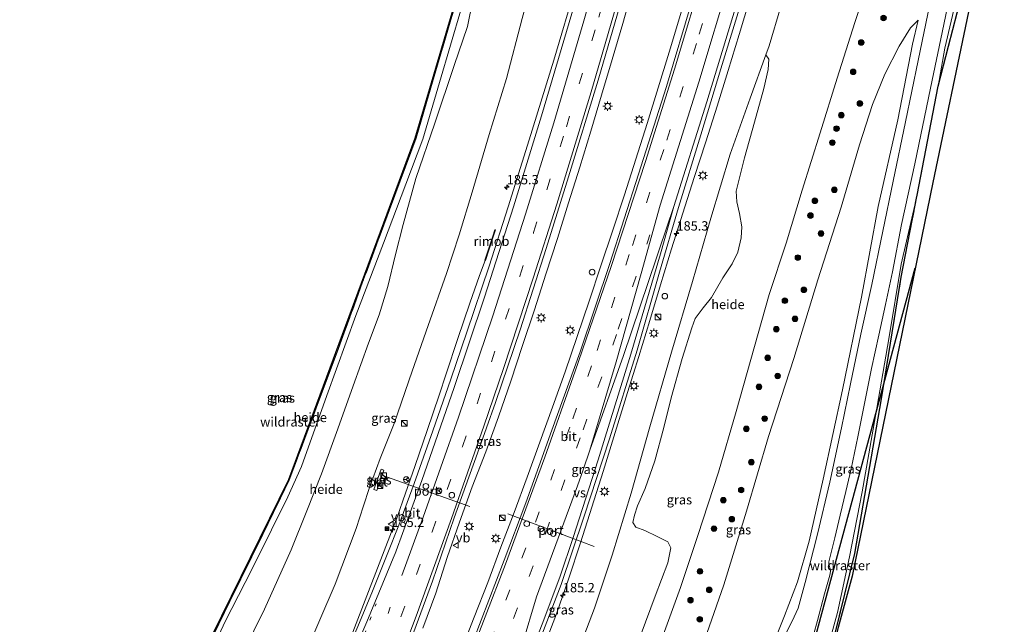
# Model space of a CAD drawing. Units: metres. Extents: x 192051 to 193634, y 449999 to 456250.
# Drawn here: x 192276 to 192539, y 450310 to 450471 of the extents above; entities that cross this region are included whole.
import ezdxf
from ezdxf.enums import TextEntityAlignment as Align

# ---------------------------------------------------------------- set-up
doc = ezdxf.new("R2010")
doc.units = ezdxf.units.M
for name, pattern in [('IE-TERREINAFSCHEIDING', [10, 8, -2]), ('VW-1-3_STREEP', [4, 1, -3]), ('VW-3-9_STREEP', [12, 3, -9])]:
    doc.linetypes.add(name, pattern=pattern)
doc.layers.get('0').update_dxf_attribs({"lineweight": 25})
for name, color, linetype, lineweight in [('B-ME-AL-OVERIG-GV-B6', 7, 'BV-GELEIDERAIL', 18), ('B-ME-AM-KILOMETR-S-B1', 7, 'Continuous', 18), ('B-ME-BV-GELEIDECONSTRUCTIE-GELEIDERAIL-L-B1', 213, 'BV-GELEIDERAIL', 18), ('B-ME-BV-GELEIDECONSTRUCTIE-RIMOB-GV-B6', 213, 'BV-A1', 18), ('B-ME-GR-BOMENSTRUIKEN-GV-B6', 93, 'Continuous', 18), ('B-ME-GR-BOOM-S-B1', 93, 'Continuous', 18), ('B-ME-GW-KRUINLIJN-L-B1', 93, 'Continuous', 18), ('B-ME-GW-TEENLIJN-L-B1', 93, 'Continuous', 18), ('B-ME-IE-GRASLAND-GV-B6', 93, 'Continuous', 18), ('B-ME-IE-INRICHTINGSELEMENT-S-B1', 253, 'Continuous', 18), ('B-ME-IE-MEUBILAIR_WEGMEUBILAIR-LICHTMAST-S-B1', 8, 'Continuous', 18), ('B-ME-IE-TERREINAFSCHEIDING-RASTERHEKWERK-L-B1', 8, 'IE-TERREINAFSCHEIDING', 18), ('B-ME-VH-VERH_SOORT-BETON-OVERIG-GV-B6', 8, 'IE-TERREINAFSCHEIDING-NATUURLIJK-HOUTWAL', 18), ('B-ME-VH-VERH_SOORT-BITUMEN-GV-B6', 8, 'IE-TERREINAFSCHEIDING-NATUURLIJK-HOUTWAL', 18), ('B-ME-VW-DRIP-S-B1', 8, 'Continuous', 18), ('B-ME-VW-MARKERING-13STREEP-045-L-B1', 255, 'VW-1-3_STREEP', 18), ('B-ME-VW-MARKERING-39STREEP-015-L-B1', 255, 'VW-3-9_STREEP', 18), ('B-ME-VW-MARKERING-STREEP-015-L-B1', 7, 'Continuous', 18), ('B-ME-VW-MARKERING-VERDRIJFSTRP-GV-B6', 7, 'Continuous', 18), ('B-ME-VW-MEUBILAIR_WEGMEUBILAIR-PORTAAL-L-B1', 8, 'Continuous', 18), ('B-ME-VW-MEUBILAIR_WEGMEUBILAIR-RONA-S-B1', 8, 'Continuous', 18), ('B-ME-VW-MEUBILAIR_WEGMEUBILAIR-VERKEERSBORD-S-B1', 8, 'Continuous', 18)]:
    doc.layers.add(name, color=color, linetype=linetype, lineweight=lineweight)
for name, color, linetype in [('B-ME-GR-BOS-GV-B6', 10, 'Continuous'), ('B-ME-KG-KADASTRAAL-OPNAMEDTMGRENS-L-B1', 10, 'Continuous'), ('B-ME-KL-ELEKTRICITEIT-HOOGSP-L-B1', 10, 'Continuous')]:
    doc.layers.add(name, color=color, linetype=linetype)
doc.styles.add('NLCS-ISO', font='NLCS-ISO.TTF')
doc.linetypes.add('BV-A1', pattern='A,0.5,[19,NLCS.SHX,S=1,R=0,X=0.5,Y=0],-1,[19,NLCS.SHX,S=1,R=0,X=0.5,Y=0],-1,0.5', length=3)
doc.linetypes.add('BV-GELEIDERAIL', pattern='A,10,-3,[108,NLCS.SHX,S=1,R=0,X=0,Y=0],-3', length=16)
doc.linetypes.add('IE-TERREINAFSCHEIDING-NATUURLIJK-HOUTWAL', pattern='A,7,-1.5,[67,NLCS.SHX,S=0.75,R=45,X=0,Y=0],-1.5,7,-1.5,[70,NLCS.SHX,S=0.75,R=0,X=0,Y=0],-1.5', length=20)

# ---------------------------------------------------------------- blocks, each defined once
blk = doc.blocks.new('hecto')
for p, q in [((0, 0.625), (-0.625, 0)), ((0, -0.625), (0, 0.625)), ((-0.625, 0), (0.625, 0)), ((0.625, 0), (0, -0.625))]:
    blk.add_line(p, q)
blk = doc.blocks.new('boom')
h = blk.add_hatch(color=256)
edge = h.paths.add_edge_path()
edge.add_arc((0, 0), 0.75, 0, 360)
blk.add_circle((0, 0), 0.75)
blk = doc.blocks.new('kast')
blk.add_line((-0.75, -0.75), (0.75, 0.75))
blk.add_lwpolyline([(-0.75, 0.75), (0.75, 0.75), (0.75, -0.75), (-0.75, -0.75)], close=True)
blk = doc.blocks.new('lantaarnpaal')
for p, q in [((-0.75, 0), (-1.25, 0)), ((-0.88, 0.88), (-0.53, 0.53)), ((0, 0.75), (0, 1.25)), ((0.53, 0.53), (0.88, 0.88)), ((0.75, 0), (1.25, 0)), ((-0.53, -0.53), (-0.88, -0.88)), ((0, -0.75), (0, -1.25)), ((0.53, -0.53), (0.88, -0.88))]:
    blk.add_line(p, q)
blk.add_circle((0, 0), 0.75)
blk = doc.blocks.new('camera')
h = blk.add_hatch(color=256)
h.paths.add_polyline_path([(0.5, 0.5), (-0.5, 0.5), (0, 0)])
h.paths.add_polyline_path([(0, 0), (-0.5, -0.5), (0.5, -0.5)])
for p, q in [((-0.5, 0.5), (0.5, -0.5)), ((0.5, 0.5), (-0.5, -0.5))]:
    blk.add_line(p, q)
blk.add_lwpolyline([(-0.5, 0.5), (0.5, 0.5), (0.5, -0.5), (-0.5, -0.5)], close=True)
blk = doc.blocks.new('dtb')
blk.add_circle((0, 0), 0.75)
blk = doc.blocks.new('verkeersbord')
for p, q in [((0, 0.75), (-0.75, -0.625)), ((0.75, -0.625), (0, 0.75)), ((-0.75, -0.625), (0.75, -0.625))]:
    blk.add_line(p, q)
blk = doc.blocks.new('wegwijzer')
for q in [(-0.53, -0.53), (0, 0.75), (0.53, -0.53)]:
    blk.add_line((0, 0), q)
blk.add_circle((0, 0), 0.75)

msp = doc.modelspace()

# ---------------------------------------------------------------- linework, layer by layer
at = {"layer": 'B-ME-AL-OVERIG-GV-B6'}
for points in [[(192538.18, 450519.101, 60.593), (192533.845, 450502.083, 60.479), (192527.431, 450477.453, 59.956), (192523.941, 450463.966, 59.706), (192521.147, 450453.338, 59.67), (192522.936, 450463.447, 59.711), (192527.346, 450482.135, 59.77), (192532.562, 450503.646, 59.938), (192535.617, 450515.487, 60.174), (192536.546, 450520.062, 60.197), (192538.18, 450519.101, 60.593)], [(192503.15, 450483.147, 60.229), (192498.934, 450470.352, 59.861), (192494.233, 450455.455, 59.565), (192489.64, 450440.868, 59.443), (192484.901, 450425.538, 59.333), (192480.551, 450411.335, 59.233), (192476.092, 450397.64, 59.093), (192472.151, 450383.771, 58.824), (192467.234, 450366.384, 58.524), (192462.476, 450350.119, 58.311), (192456.977, 450333.256, 58.129), (192452.36, 450319.327, 58.052), (192446.696, 450303.631, 57.983)], [(192396.91, 450476.42, 57.706), (192395.457, 450469.268, 57.611), (192391.927, 450458.872, 57.57), (192386.72, 450443.41, 57.588), (192381.658, 450428.592, 57.583), (192378.285, 450416.376, 57.452), (192376.277, 450408.313, 57.365), (192374.165, 450399.807, 57.365), (192371.924, 450392.236, 57.383), (192369.061, 450384.637, 57.415), (192364.962, 450373.264, 57.338), (192360.894, 450361.721, 57.265), (192356.502, 450349.722, 57.229), (192352.613, 450339.806, 57.22), (192348.363, 450329.444, 57.133), (192341.267, 450313.519, 57.011), (192332.661, 450296.009, 56.933)], [(192332.661, 450296.009, 56.933), (192341.267, 450313.519, 57.011), (192348.363, 450329.444, 57.133), (192352.613, 450339.806, 57.22), (192356.502, 450349.722, 57.229), (192360.894, 450361.721, 57.265), (192364.962, 450373.264, 57.338), (192369.061, 450384.637, 57.415), (192371.924, 450392.236, 57.383), (192374.165, 450399.807, 57.365), (192376.277, 450408.313, 57.365), (192378.285, 450416.376, 57.452), (192381.658, 450428.592, 57.583), (192386.72, 450443.41, 57.588), (192391.927, 450458.872, 57.57), (192395.457, 450469.268, 57.611), (192396.91, 450476.42, 57.706)], [(192323.946, 450295.509, 56.865), (192330.786, 450310.222, 56.861), (192337.929, 450324.145, 56.924), (192343.168, 450334.746, 57.038), (192347.523, 450343.539, 57.133), (192351.148, 450351.697, 57.238), (192357.894, 450370.678, 57.274), (192365.669, 450391.99, 57.42), (192373.091, 450411.328, 57.511), (192379.013, 450427.15, 57.538), (192383.54, 450439.158, 57.565), (192388.018, 450454.278, 57.588), (192393.916, 450474.269, 57.652)], [(192441.871, 450306.981, 56.979), (192445.616, 450317.004, 57.061), (192448.989, 450325.9, 57.206), (192449.787, 450329.977, 57.206), (192448.951, 450331.542, 56.943), (192446.1, 450333.003, 56.479), (192442.812, 450334.571, 55.815), (192440.398, 450335.489, 55.279), (192439.662, 450336.694, 55.183), (192440.124, 450338.661, 55.097), (192440.912, 450341.169, 55.129), (192442.916, 450345.779, 55.288), (192445.499, 450353.226, 55.347), (192447.933, 450362.089, 55.442), (192449.848, 450370.041, 55.629), (192452.782, 450380.511, 55.783), (192455.434, 450388.698, 55.942), (192456.277, 450391.185, 55.983), (192458.411, 450394.058, 56.174), (192460.677, 450396.824, 56.429), (192463.674, 450402.056, 56.783), (192466.2, 450405.824, 57.038), (192467.641, 450408.969, 57.202), (192468.53, 450412.742, 57.279), (192468.758, 450415.701, 57.238), (192468.121, 450419.315, 57.043), (192467.428, 450422.355, 56.861), (192467.258, 450425.219, 56.583), (192469.432, 450434.127, 56.643), (192472.105, 450443.726, 56.67), (192474.63, 450452.653, 56.724), (192475.766, 450457.774, 56.711), (192475.946, 450460.506, 56.611), (192475.156, 450461.705, 56.506), (192476.024, 450464.12, 56.533), (192479.188, 450474.586, 56.606)], [(192410.093, 450471.402, 55.756), (192405.925, 450455.391, 55.483), (192401.268, 450440.401, 55.379), (192396.726, 450425.019, 55.265), (192393.236, 450413.625, 55.115), (192389.907, 450403.206, 54.892), (192384.953, 450389.335, 54.656), (192380.705, 450377.187, 54.438), (192375.893, 450363.162, 54.283), (192372.182, 450353.791, 54.252), (192369.201, 450345.753, 54.211), (192367.698, 450341.175, 53.924), (192365.786, 450335.065, 53.742), (192360.173, 450320.218, 53.42), (192352.251, 450301.763, 53.074)], [(192489.709, 450295.86, 58.229), (192494.288, 450312.695, 58.361), (192497.479, 450327.532, 58.606), (192500.911, 450344.895, 58.674), (192504.473, 450365.197, 58.788), (192508.042, 450385.802, 58.929), (192511.331, 450405.706, 59.193), (192515.549, 450424.178, 59.506)], [(192515.549, 450424.178, 59.506), (192515.396, 450423.381, 59.502), (192511.306, 450402.303, 59.22), (192506.024, 450369.761, 58.911), (192498.919, 450328.438, 58.579), (192492.135, 450300.918, 58.493)]]:
    msp.add_polyline3d(points, dxfattribs=at)
at = {"layer": 'B-ME-BV-GELEIDECONSTRUCTIE-GELEIDERAIL-L-B1'}
for points in [[(192439.598, 450479.708, 57.464), (192436.947, 450470.065, 57.334), (192434.115, 450460.475, 57.219), (192431.252, 450450.892, 57.135), (192428.403, 450441.247, 57.004), (192425.494, 450431.68, 56.868), (192422.497, 450422.14, 56.778), (192419.497, 450412.599, 56.639), (192416.418, 450403.027, 56.531), (192413.345, 450393.511, 56.417), (192410.212, 450383.979, 56.25), (192407.052, 450374.491, 56.111), (192403.792, 450364.983, 55.893), (192400.363, 450355.588, 55.671), (192396.706, 450346.235, 55.577), (192393.315, 450336.827, 55.436), (192390.028, 450327.382, 55.252), (192386.982, 450317.827, 55.072), (192383.548, 450308.435, 54.914)], [(192393.652, 450302.091, 54.782), (192397.301, 450311.402, 54.899), (192400.89, 450320.713, 55.095), (192404.401, 450330.077, 55.268), (192407.911, 450339.406, 55.424), (192411.384, 450348.784, 55.567), (192414.787, 450358.147, 55.693), (192418.21, 450367.543, 55.856), (192421.532, 450376.975, 55.994), (192424.789, 450386.379, 56.146), (192427.969, 450395.86, 56.301), (192431.126, 450405.298, 56.409), (192434.282, 450414.787, 56.554), (192437.372, 450424.297, 56.702), (192440.446, 450433.768, 56.8), (192443.471, 450443.3, 56.923), (192446.442, 450452.848, 57.041), (192449.359, 450462.353, 57.179), (192450.792, 450467.143, 57.256), (192453.648, 450476.726, 57.376)], [(192470.906, 450476.681, 57.689), (192468.04, 450467.072, 57.569), (192465.139, 450457.502, 57.479), (192462.166, 450447.936, 57.39), (192459.124, 450438.409, 57.284), (192456.038, 450428.886, 57.15), (192452.955, 450419.372, 57.038), (192449.99, 450409.807, 56.908), (192447.064, 450400.245, 56.771), (192444.156, 450390.648, 56.645), (192441.214, 450381.087, 56.542), (192438.254, 450371.485, 56.393), (192435.29, 450361.927, 56.3), (192431.689, 450350.364, 56.107), (192428.727, 450340.824, 55.976), (192425.657, 450331.298, 55.823), (192422.535, 450321.797, 55.686), (192419.215, 450312.339, 55.485), (192415.649, 450302.996, 55.337)], [(192312.129, 450179.3414, 52.1111), (192320.2329, 450199.6805, 52.3429), (192336.576, 450240.9406, 53.0637), (192341.6243, 450252.935, 53.3186), (192359.2526, 450293.8087, 54.2123), (192364.8387, 450307.4085, 54.4648), (192376.1127, 450336.5379, 54.9112), (192376.5816, 450337.8894, 54.9337), (192378.221, 450342.482, 55.038), (192381.466, 450351.943, 55.17), (192384.739, 450361.29, 55.384), (192387.909, 450370.775, 55.5), (192389.758, 450376.393, 55.597), (192392.896, 450385.888, 55.728), (192396.1497, 450395.3112, 55.8803), (192398.6892, 450402.672, 56.0071), (192400.1912, 450406.7663, 56.1252)]]:
    msp.add_polyline3d(points, dxfattribs=at)
at = {"layer": 'B-ME-BV-GELEIDECONSTRUCTIE-RIMOB-GV-B6'}
msp.add_polyline3d([(192400.28, 450406.7355, 56.1268), (192400.1912, 450406.7663, 56.1252), (192400.1152, 450406.7927, 56.1239), (192402.2206, 450413.2127, 55.8333), (192402.7877, 450414.919, 56.1421), (192402.8115, 450414.9486, 56.1358), (192402.8703, 450414.9535, 56.1332), (192402.9009, 450414.9418, 56.1364), (192402.9273, 450414.9067, 56.1416), (192402.9316, 450414.8843, 56.1468), (192402.2409, 450412.7398, 55.8685), (192400.28, 450406.7355, 56.1268)], dxfattribs=at)
at = {"layer": 'B-ME-GR-BOMENSTRUIKEN-GV-B6'}
for points in [[(192457.429, 450301.43, 58.17), (192463.945, 450320.046, 58.111), (192469.96, 450339.754, 58.179), (192475.85, 450359.714, 58.67), (192482.631, 450380.518, 58.633), (192489.015, 450401.571, 58.788), (192495.27, 450420.955, 59.02), (192500.132, 450437.635, 59.338), (192503.604, 450448.378, 59.452), (192506.908, 450456.499, 59.493), (192510.799, 450463.996, 59.556), (192513.801, 450468.924, 59.602), (192515.844, 450470.961, 59.738), (192514.342, 450464.565, 59.62)], [(192514.342, 450464.565, 59.62), (192510.388, 450444.331, 59.47), (192505.174, 450421.147, 59.324), (192500.747, 450396.951, 59.115), (192495.617, 450372.194, 58.924), (192490.496, 450348.304, 58.783), (192486.701, 450331.696, 58.62), (192483.591, 450320.827, 58.479), (192480.156, 450311.727, 58.456), (192476.947, 450303.716, 58.365)]]:
    msp.add_polyline3d(points, dxfattribs=at)
at = {"layer": 'B-ME-GR-BOS-GV-B6'}
for points in [[(192538.847, 450518.91, 60.638), (192519.76, 450427.602, 59.47), (192498.23, 450322.359, 58.461), (192494.435, 450308.63, 58.474)], [(192492.135, 450300.918, 58.493), (192498.919, 450328.438, 58.579), (192506.024, 450369.761, 58.911), (192511.306, 450402.303, 59.22), (192515.396, 450423.381, 59.502), (192515.549, 450424.178, 59.506), (192521.147, 450453.338, 59.67), (192523.941, 450463.966, 59.706), (192527.431, 450477.453, 59.956)]]:
    msp.add_polyline3d(points, dxfattribs=at)
at = {"layer": 'B-ME-GW-KRUINLIJN-L-B1'}
msp.add_polyline3d([(192396.91, 450476.42, 57.706), (192395.457, 450469.268, 57.611), (192391.927, 450458.872, 57.57), (192386.72, 450443.41, 57.588), (192381.658, 450428.592, 57.583), (192378.285, 450416.376, 57.452), (192376.277, 450408.313, 57.365), (192374.165, 450399.807, 57.365), (192371.924, 450392.236, 57.383), (192369.061, 450384.637, 57.415), (192364.962, 450373.264, 57.338), (192360.894, 450361.721, 57.265), (192356.502, 450349.722, 57.229), (192352.613, 450339.806, 57.22), (192348.363, 450329.444, 57.133), (192341.267, 450313.519, 57.011), (192332.661, 450296.009, 56.933), (192327.256, 450283.924, 56.929), (192321.412, 450271.606, 56.92), (192315.121, 450258.949, 56.87), (192309.441, 450246.294, 56.811), (192308.026, 450242.763, 56.763)], dxfattribs=at)
at = {"layer": 'B-ME-GW-TEENLIJN-L-B1'}
for points in [[(192334.394, 450260.702, 52.174), (192335.8, 450264.142, 52.361), (192339.577, 450272.994, 52.52), (192345.627, 450286.338, 52.733), (192352.251, 450301.763, 53.074), (192360.173, 450320.218, 53.42), (192365.786, 450335.065, 53.742), (192367.698, 450341.175, 53.924), (192369.201, 450345.753, 54.211), (192372.182, 450353.791, 54.252), (192375.893, 450363.162, 54.283), (192380.705, 450377.187, 54.438), (192384.953, 450389.335, 54.656), (192389.907, 450403.206, 54.892), (192393.236, 450413.625, 55.115), (192396.726, 450425.019, 55.265), (192401.268, 450440.401, 55.379), (192405.925, 450455.391, 55.483), (192410.093, 450471.402, 55.756), (192414.483, 450487.426, 55.933), (192419.3, 450503.07, 56.024), (192423.846, 450518.625, 56.138), (192428.618, 450535.514, 56.288), (192432.502, 450549.933, 56.456)], [(192479.188, 450474.586, 56.606), (192476.024, 450464.12, 56.533), (192475.156, 450461.705, 56.506), (192470.976, 450450.077, 56.374), (192465.655, 450435.162, 56.092), (192460.493, 450417.991, 55.842), (192455.542, 450401.1, 55.729), (192450.009, 450382.225, 55.374), (192444.213, 450362.243, 55.174), (192439.152, 450344.548, 54.902), (192434.091, 450328.014, 54.711), (192429.414, 450313.828, 54.561), (192421.82, 450293.963, 54.247), (192414.079, 450275.292, 53.942), (192404.858, 450253.364, 53.461), (192396.205, 450230.959, 52.965), (192387.892, 450212.123, 52.638), (192379.129, 450193.472, 52.197), (192371.572, 450178.301, 52.083), (192366.91, 450170.46, 52.006), (192365.055, 450166.849, 51.828)]]:
    msp.add_polyline3d(points, dxfattribs=at)
at = {"layer": 'B-ME-IE-GRASLAND-GV-B6'}
for points in [[(192304.445, 450259.948, 56.87), (192347.786, 450348.227, 57.138), (192381.524, 450439.393, 57.688), (192409.108, 450533.025, 58.443)], [(192395.731, 450486.744, 57.893), (192391.041, 450471.055, 57.843), (192385.23, 450451.346, 57.761), (192381.757, 450439.39, 57.761), (192374.622, 450420.259, 57.688), (192367.479, 450400.89, 57.633), (192360.64, 450382.209, 57.533), (192353.579, 450363.293, 57.32), (192347.896, 450347.98, 57.283), (192340.806, 450333.522, 57.106), (192331.999, 450315.587, 56.943), (192324.671, 450300.578, 56.843)], [(192324.671, 450300.578, 56.843), (192331.999, 450315.587, 56.943), (192340.806, 450333.522, 57.106), (192347.896, 450347.98, 57.283), (192353.579, 450363.293, 57.32), (192360.64, 450382.209, 57.533), (192367.479, 450400.89, 57.633), (192374.622, 450420.259, 57.688), (192381.757, 450439.39, 57.761), (192385.23, 450451.346, 57.761), (192391.041, 450471.055, 57.843), (192395.731, 450486.744, 57.893)], [(192486.972, 450303.358, 58.483), (192488.956, 450310.567, 58.597), (192490.848, 450317.654, 58.656), (192492.214, 450322.636, 58.664), (192492.389, 450323.622, 58.655), (192492.325, 450324.346, 58.661), (192492.078, 450325.198, 58.664), (192491.979, 450325.709, 58.661), (192491.972, 450326.159, 58.671), (192492.121, 450326.887, 58.68), (192493.552, 450332.645, 58.751), (192495.02, 450338.65, 58.755), (192496.544, 450345.003, 58.832), (192497.915, 450351.091, 58.901), (192499.685, 450359.628, 58.97), (192501.558, 450368.942, 59.032), (192503.4, 450377.865, 59.131), (192505.309, 450386.765, 59.187), (192507.094, 450394.93, 59.223), (192508.99, 450403.71, 59.295), (192511.43, 450416.298, 59.388), (192514.916, 450432.597, 59.511), (192519.105, 450452.778, 59.633), (192522.692, 450469.828, 59.788), (192525.898, 450485.322, 59.824)], [(192446.696, 450303.631, 57.983), (192452.36, 450319.327, 58.052), (192456.977, 450333.256, 58.129), (192462.476, 450350.119, 58.311), (192467.234, 450366.384, 58.524), (192472.151, 450383.771, 58.824), (192476.092, 450397.64, 59.093), (192480.551, 450411.335, 59.233), (192484.901, 450425.538, 59.333), (192489.64, 450440.868, 59.443), (192494.233, 450455.455, 59.565), (192498.934, 450470.352, 59.861), (192503.15, 450483.147, 60.229)], [(192527.346, 450482.135, 59.77), (192522.936, 450463.447, 59.711), (192521.147, 450453.338, 59.67), (192515.549, 450424.178, 59.506), (192511.331, 450405.706, 59.193), (192508.042, 450385.802, 58.929), (192504.473, 450365.197, 58.788), (192500.911, 450344.895, 58.674), (192497.479, 450327.532, 58.606), (192494.288, 450312.695, 58.361), (192489.709, 450295.86, 58.229)], [(192424.54, 450480.448, 56.415), (192418.521, 450460.289, 56.206), (192411.986, 450438.997, 55.933), (192406.377, 450421.069, 55.656), (192401.295, 450405.189, 55.456), (192395.316, 450387.537, 55.202), (192391.025, 450375.037, 55.047), (192386.207, 450361.236, 54.829), (192381.201, 450347.135, 54.529), (192377.189, 450336.007, 54.333), (192374.031, 450328.156, 54.183), (192370.141, 450318.372, 53.992), (192366.172, 450308.953, 53.774)], [(192379.874, 450304.067, 54.124), (192386.099, 450321.06, 54.433), (192391.907, 450337.992, 54.706), (192398.155, 450355.195, 55.047), (192402.938, 450368.778, 55.261), (192409.564, 450388.166, 55.565), (192416.513, 450409.906, 55.892), (192422.437, 450429.074, 56.133), (192430.417, 450454.913, 56.393), (192437.408, 450479.146, 56.752)], [(192455.476, 450476.186, 56.656), (192448.588, 450453.202, 56.365), (192441.172, 450429.786, 56.142), (192433.454, 450405.883, 55.806), (192425.558, 450382.292, 55.506), (192418.027, 450361.389, 55.17), (192411.037, 450341.967, 54.856), (192405.301, 450326.649, 54.583), (192397.073, 450305.224, 54.224)], [(192413.564, 450302.061, 54.62), (192420.473, 450320.117, 54.965), (192426.512, 450338.108, 55.265), (192433.397, 450359.086, 55.474), (192440.759, 450382.72, 55.838), (192446.725, 450403.561, 56.052), (192451.862, 450420.905, 56.315), (192457.805, 450440.319, 56.515), (192463.142, 450457.959, 56.815), (192468.825, 450476.584, 56.974)], [(192393.916, 450474.269, 57.652), (192388.018, 450454.278, 57.588), (192383.54, 450439.158, 57.565), (192379.013, 450427.15, 57.538), (192373.091, 450411.328, 57.511), (192365.669, 450391.99, 57.42), (192357.894, 450370.678, 57.274), (192351.148, 450351.697, 57.238), (192347.523, 450343.539, 57.133), (192343.168, 450334.746, 57.038), (192337.929, 450324.145, 56.924), (192330.786, 450310.222, 56.861), (192323.946, 450295.509, 56.865)], [(192479.188, 450474.586, 56.606), (192476.024, 450464.12, 56.533), (192475.156, 450461.705, 56.506), (192470.976, 450450.077, 56.374), (192465.655, 450435.162, 56.092), (192460.493, 450417.991, 55.842), (192455.542, 450401.1, 55.729), (192450.009, 450382.225, 55.374), (192444.213, 450362.243, 55.174), (192439.152, 450344.548, 54.902), (192434.091, 450328.014, 54.711), (192429.414, 450313.828, 54.561), (192421.82, 450293.963, 54.247)], [(192518.952, 450475.192, 59.67), (192515.803, 450460.149, 59.62), (192512.464, 450443.776, 59.556), (192509.201, 450427.882, 59.333), (192506.417, 450414.569, 59.247), (192503.457, 450400.328, 59.056), (192500.573, 450387.005, 59.015), (192497.802, 450373.754, 58.965), (192495.381, 450362.001, 58.82), (192492.237, 450347.48, 58.761), (192488.973, 450333.637, 58.693), (192485.669, 450320.721, 58.502), (192483.782, 450313.785, 58.429), (192482.763, 450311.536, 58.42), (192480.668, 450307.348, 58.397)], [(192352.251, 450301.763, 53.074), (192360.173, 450320.218, 53.42), (192365.786, 450335.065, 53.742), (192367.698, 450341.175, 53.924), (192369.201, 450345.753, 54.211), (192372.182, 450353.791, 54.252), (192375.893, 450363.162, 54.283), (192380.705, 450377.187, 54.438), (192384.953, 450389.335, 54.656), (192389.907, 450403.206, 54.892), (192393.236, 450413.625, 55.115), (192396.726, 450425.019, 55.265), (192401.268, 450440.401, 55.379), (192405.925, 450455.391, 55.483), (192410.093, 450471.402, 55.756)], [(192476.947, 450303.716, 58.365), (192480.156, 450311.727, 58.456), (192483.591, 450320.827, 58.479), (192486.701, 450331.696, 58.62), (192490.496, 450348.304, 58.783), (192495.617, 450372.194, 58.924), (192500.747, 450396.951, 59.115), (192505.174, 450421.147, 59.324), (192510.388, 450444.331, 59.47), (192514.342, 450464.565, 59.62), (192515.844, 450470.961, 59.738), (192513.801, 450468.924, 59.602), (192510.799, 450463.996, 59.556), (192506.908, 450456.499, 59.493), (192503.604, 450448.378, 59.452), (192500.132, 450437.635, 59.338), (192495.27, 450420.955, 59.02), (192489.015, 450401.571, 58.788), (192482.631, 450380.518, 58.633), (192475.85, 450359.714, 58.67), (192469.96, 450339.754, 58.179), (192463.945, 450320.046, 58.111), (192457.429, 450301.43, 58.17)], [(192421.82, 450293.963, 54.247), (192429.414, 450313.828, 54.561), (192434.091, 450328.014, 54.711), (192439.152, 450344.548, 54.902), (192444.213, 450362.243, 55.174), (192450.009, 450382.225, 55.374), (192455.542, 450401.1, 55.729), (192460.493, 450417.991, 55.842), (192465.655, 450435.162, 56.092), (192470.976, 450450.077, 56.374), (192475.156, 450461.705, 56.506), (192475.946, 450460.506, 56.611), (192475.766, 450457.774, 56.711), (192474.63, 450452.653, 56.724), (192472.105, 450443.726, 56.67), (192469.432, 450434.127, 56.643), (192467.258, 450425.219, 56.583), (192467.428, 450422.355, 56.861), (192468.121, 450419.315, 57.043), (192468.758, 450415.701, 57.238), (192468.53, 450412.742, 57.279), (192467.641, 450408.969, 57.202), (192466.2, 450405.824, 57.038), (192463.674, 450402.056, 56.783), (192460.677, 450396.824, 56.429), (192458.411, 450394.058, 56.174), (192456.277, 450391.185, 55.983), (192455.434, 450388.698, 55.942), (192452.782, 450380.511, 55.783), (192449.848, 450370.041, 55.629), (192447.933, 450362.089, 55.442), (192445.499, 450353.226, 55.347), (192442.916, 450345.779, 55.288), (192440.912, 450341.169, 55.129), (192440.124, 450338.661, 55.097), (192439.662, 450336.694, 55.183), (192440.398, 450335.489, 55.279), (192442.812, 450334.571, 55.815), (192446.1, 450333.003, 56.479), (192448.951, 450331.542, 56.943), (192449.787, 450329.977, 57.206), (192448.989, 450325.9, 57.206), (192445.616, 450317.004, 57.061), (192441.871, 450306.981, 56.979)], [(192372.419, 450350.97, 54.356), (192370.5, 450345.532, 54.261), (192371.261, 450345.264, 54.238), (192373.18, 450350.701, 54.352), (192372.419, 450350.97, 54.356)]]:
    msp.add_polyline3d(points, dxfattribs=at)
at = {"layer": 'B-ME-IE-TERREINAFSCHEIDING-RASTERHEKWERK-L-B1'}
for points in [[(192414.651, 450554.424, 58.479), (192411.65, 450542.339, 58.52), (192409.427, 450533.062, 58.374), (192402.645, 450510.023, 58.115), (192395.731, 450486.744, 57.893), (192391.041, 450471.055, 57.843), (192385.23, 450451.346, 57.761), (192381.757, 450439.39, 57.761), (192374.622, 450420.259, 57.688), (192367.479, 450400.89, 57.633), (192360.64, 450382.209, 57.533), (192353.579, 450363.293, 57.32), (192347.896, 450347.98, 57.283), (192340.806, 450333.522, 57.106), (192331.999, 450315.587, 56.943), (192324.671, 450300.578, 56.843), (192315.815, 450282.621, 56.856), (192310.494, 450271.782, 56.911), (192304.494, 450259.369, 56.956), (192298.9, 450244.805, 56.915), (192292.597, 450228.547, 56.702), (192284.842, 450208.359, 56.447), (192278.643, 450192.473, 56.474), (192276.02, 450185.733, 56.401)], [(192465.776, 450164.67, 57.383), (192463.338, 450172.303, 57.415), (192460.054, 450181.578, 57.524), (192462.328, 450189.467, 57.929), (192462.909, 450191.389, 57.954), (192466.278, 450202.546, 58.097), (192471.296, 450220.017, 58.002), (192478.33, 450246.843, 58.265), (192484.291, 450270.466, 58.233), (192492.135, 450300.918, 58.493), (192498.919, 450328.438, 58.579), (192506.024, 450369.761, 58.911), (192511.306, 450402.303, 59.22), (192515.396, 450423.381, 59.502), (192515.549, 450424.178, 59.506), (192521.147, 450453.338, 59.67), (192523.941, 450463.966, 59.706), (192527.431, 450477.453, 59.956), (192533.845, 450502.083, 60.479), (192538.18, 450519.101, 60.593)]]:
    msp.add_polyline3d(points, dxfattribs=at)
at = {"layer": 'B-ME-KG-KADASTRAAL-OPNAMEDTMGRENS-L-B1'}
for points in [[(192275.889, 450185.939, 56.31), (192277.038, 450188.916, 56.429), (192304.445, 450259.948, 56.87), (192347.786, 450348.227, 57.138), (192381.524, 450439.393, 57.688), (192409.108, 450533.025, 58.443), (192414.461, 450554.547, 58.515)], [(192538.847, 450518.91, 60.638), (192519.76, 450427.602, 59.47), (192498.23, 450322.359, 58.461), (192494.435, 450308.63, 58.474), (192474.794, 450230.782, 58.02), (192460.419, 450181.363, 57.643), (192463.348, 450173.559, 57.283), (192472.588, 450166.735, 57.297), (192473.218, 450163.299, 57.338), (192472.954, 450161.101, 57.338), (192473.214, 450160.438, 57.279), (192473.405, 450157.757, 57.329), (192474.069, 450153.936, 57.229), (192474.305, 450152.272, 57.247), (192474.238, 450150.89, 57.265), (192472.368, 450147.657, 57.265), (192470.574, 450144.558, 57.113)]]:
    msp.add_polyline3d(points, dxfattribs=at)
at = {"layer": 'B-ME-KL-ELEKTRICITEIT-HOOGSP-L-B1'}
msp.add_line((192445.838, 450148.125, 57.28), (192515.048, 450404.806, 59.174), dxfattribs=at)
at = {"layer": 'B-ME-VH-VERH_SOORT-BETON-OVERIG-GV-B6'}
msp.add_polyline3d([(192370.5, 450345.532, 54.261), (192372.419, 450350.97, 54.356), (192373.18, 450350.701, 54.352), (192371.261, 450345.264, 54.238), (192370.5, 450345.532, 54.261)], dxfattribs=at)
at = {"layer": 'B-ME-VH-VERH_SOORT-BITUMEN-GV-B6'}
for points in [[(192525.898, 450485.322, 59.824), (192522.692, 450469.828, 59.788), (192519.105, 450452.778, 59.633), (192514.916, 450432.597, 59.511), (192511.43, 450416.298, 59.388), (192508.99, 450403.71, 59.295), (192507.094, 450394.93, 59.223), (192505.309, 450386.765, 59.187), (192503.4, 450377.865, 59.131), (192501.558, 450368.942, 59.032), (192499.685, 450359.628, 58.97), (192497.915, 450351.091, 58.901), (192496.544, 450345.003, 58.832), (192495.02, 450338.65, 58.755), (192493.552, 450332.645, 58.751), (192492.121, 450326.887, 58.68), (192491.972, 450326.159, 58.671), (192491.979, 450325.709, 58.661), (192492.078, 450325.198, 58.664), (192492.325, 450324.346, 58.661), (192492.389, 450323.622, 58.655), (192492.214, 450322.636, 58.664), (192490.848, 450317.654, 58.656), (192488.956, 450310.567, 58.597), (192486.972, 450303.358, 58.483)], [(192437.408, 450479.146, 56.752), (192430.417, 450454.913, 56.393), (192422.437, 450429.074, 56.133), (192416.513, 450409.906, 55.892), (192409.564, 450388.166, 55.565), (192402.938, 450368.778, 55.261), (192398.155, 450355.195, 55.047), (192391.907, 450337.992, 54.706), (192386.099, 450321.06, 54.433), (192379.874, 450304.067, 54.124), (192372.935, 450285.797, 53.761), (192366.85, 450269.748, 53.411), (192360.027, 450252.158, 53.047), (192352.12, 450232.235, 52.701), (192343.418, 450210.156, 52.279), (192335.609, 450190.805, 51.992), (192329.085, 450174.724, 51.737), (192312.946, 450179.068, 51.368), (192316.684, 450188.449, 51.556), (192321.737, 450201.186, 51.742), (192326.182, 450212.693, 51.865), (192330.585, 450223.687, 52.074), (192334.328, 450233.163, 52.215), (192336.999, 450239.876, 52.37)], [(192336.999, 450239.876, 52.37), (192339.09, 450245.037, 52.501), (192342.436, 450253, 52.638), (192347.901, 450265.848, 52.983), (192354.553, 450281.397, 53.279), (192361.503, 450297.817, 53.588), (192366.172, 450308.953, 53.774), (192370.141, 450318.372, 53.992), (192374.031, 450328.156, 54.183), (192377.189, 450336.007, 54.333), (192381.201, 450347.135, 54.529), (192386.207, 450361.236, 54.829), (192391.025, 450375.037, 55.047), (192395.316, 450387.537, 55.202), (192401.295, 450405.189, 55.456), (192406.377, 450421.069, 55.656), (192411.986, 450438.997, 55.933), (192418.521, 450460.289, 56.206), (192424.54, 450480.448, 56.415)], [(192468.825, 450476.584, 56.974), (192463.142, 450457.959, 56.815), (192457.805, 450440.319, 56.515), (192451.862, 450420.905, 56.315), (192446.725, 450403.561, 56.052), (192440.759, 450382.72, 55.838), (192433.397, 450359.086, 55.474), (192426.512, 450338.108, 55.265), (192420.473, 450320.117, 54.965), (192413.564, 450302.061, 54.62)], [(192448.588, 450453.202, 56.365), (192455.476, 450476.186, 56.656)], [(192480.668, 450307.348, 58.397), (192482.763, 450311.536, 58.42), (192483.782, 450313.785, 58.429), (192485.669, 450320.721, 58.502), (192488.973, 450333.637, 58.693), (192492.237, 450347.48, 58.761), (192495.381, 450362.001, 58.82), (192497.802, 450373.754, 58.965), (192500.573, 450387.005, 59.015), (192503.457, 450400.328, 59.056), (192506.417, 450414.569, 59.247), (192509.201, 450427.882, 59.333), (192512.464, 450443.776, 59.556), (192515.803, 450460.149, 59.62), (192518.952, 450475.192, 59.67)], [(192397.073, 450305.224, 54.224), (192405.301, 450326.649, 54.583), (192411.037, 450341.967, 54.856), (192418.027, 450361.389, 55.17), (192425.558, 450382.292, 55.506), (192433.454, 450405.883, 55.806), (192441.172, 450429.786, 56.142), (192448.588, 450453.202, 56.365)]]:
    msp.add_polyline3d(points, dxfattribs=at)
at = {"layer": 'B-ME-VW-MARKERING-13STREEP-045-L-B1'}
msp.add_polyline3d([(192317.7016, 450177.788, 51.5948), (192324.2927, 450194.4944, 51.7874), (192341.9815, 450239.4257, 52.5592), (192359.5791, 450284.3778, 53.4501), (192371.0776, 450314.9771, 54.0264)], dxfattribs=at)
at = {"layer": 'B-ME-VW-MARKERING-39STREEP-015-L-B1'}
for points in [[(192324.7354, 450175.8948, 51.7243), (192329.5, 450187.919, 51.8828), (192347.193, 450232.742, 52.6436), (192362.244, 450270.886, 53.3987), (192367.217, 450283.52, 53.6546), (192373.562, 450300.24, 53.9859), (192386.016, 450334.198, 54.6048), (192394.142, 450357.047, 55.0092), (192401.88, 450379.681, 55.3727), (192409.421, 450402.533, 55.7185), (192413.153, 450414.175, 55.883), (192421.901, 450442.433, 56.2562), (192430.577, 450471.759, 56.6243), (192437.084, 450494.76, 56.9013), (192448.251, 450536.054, 57.3283), (192450.4637, 450544.5158, 57.4034)], [(192346.9893, 450171.1974, 51.7646), (192347.386, 450172.1364, 51.7794), (192364.4973, 450212.9643, 52.5115), (192379.6949, 450249.8188, 53.2386), (192390.7711, 450277.3161, 53.7902), (192401.5001, 450304.7087, 54.3198), (192413.6386, 450336.7657, 54.9006), (192423.6203, 450364.4444, 55.3335), (192430.0713, 450382.6991, 55.6124), (192439.5324, 450410.7406, 56.018), (192448.6853, 450438.8809, 56.3735), (192457.3982, 450467.1774, 56.72), (192464.4292, 450490.9004, 56.9984), (192472.5181, 450519.4711, 57.2985), (192477.4176, 450537.5043, 57.4587)], [(192364.1087, 450202.8584, 52.4426), (192380.9778, 450243.4817, 53.2275), (192395.4714, 450279.5461, 53.9445), (192407.7589, 450311.081, 54.5474), (192416.3782, 450333.9801, 54.9629), (192426.3773, 450361.4712, 55.4003), (192435.7601, 450388.3371, 55.8035), (192443.6767, 450411.9111, 56.1325), (192444.2133, 450413.5442, 56.1549)], [(192321.3422, 450176.8081, 51.6621), (192328.123, 450193.954, 51.8772), (192345.829, 450238.879, 52.6533), (192363.467, 450283.795, 53.5551), (192370.089, 450301.153, 53.8951), (192374.8624, 450314.0476, 54.1269)]]:
    msp.add_polyline3d(points, dxfattribs=at)
at = {"layer": 'B-ME-VW-MARKERING-STREEP-015-L-B1'}
for points in [[(192376.1132, 450328.2014, 54.2733), (192383.2698, 450347.9066, 54.6002), (192391.9487, 450372.7781, 55.0273), (192400.0007, 450396.8872, 55.4079), (192407.7851, 450421.0402, 55.7549), (192415.2636, 450445.3521, 56.0656), (192423.3486, 450472.7044, 56.4111), (192431.1168, 450500.1806, 56.7353), (192441.291, 450537.9006, 57.1205), (192443.3678, 450545.8856, 57.1902)], [(192446.939, 450545.1962, 57.3078), (192444.8708, 450537.2762, 57.2393), (192434.7356, 450499.6263, 56.8518), (192426.5842, 450470.8076, 56.507), (192418.5029, 450443.4944, 56.1641), (192410.9738, 450419.1069, 55.844), (192402.2049, 450391.93, 55.4518), (192393.0582, 450364.8256, 55.0287), (192383.6446, 450338.1005, 54.5599), (192377.9517, 450322.5291, 54.28)], [(192328.2636, 450174.9451, 51.7861), (192333.961, 450189.322, 51.9948), (192350.571, 450231.426, 52.7159), (192367.601, 450274.612, 53.569), (192376.633, 450298.094, 54.0362), (192381.739, 450311.723, 54.2878), (192391.192, 450337.814, 54.7668), (192399.8189, 450362.4522, 55.2016), (192405.077, 450377.821, 55.4422), (192413.054, 450402.029, 55.8161), (192419.355, 450421.807, 56.0892), (192428.475, 450451.759, 56.4857), (192437.549, 450483.087, 56.8603), (192447.347, 450518.743, 57.2523), (192453.9971, 450543.8337, 57.4919)], [(192343.3308, 450171.9545, 51.7072), (192354.0875, 450197.4486, 52.1177), (192371.8478, 450240.2175, 52.9182), (192383.8917, 450269.9098, 53.5113), (192394.7733, 450297.3918, 54.0637), (192405.5941, 450325.5575, 54.5905), (192416.1175, 450354.1447, 55.0518), (192424.2765, 450377.1505, 55.3929), (192433.8354, 450405.1221, 55.805), (192443.0022, 450433.1503, 56.1775), (192450.7668, 450457.8483, 56.4826), (192459.2151, 450486.1045, 56.8228), (192467.3404, 450514.4114, 57.128), (192473.9332, 450538.2201, 57.3564), (192474.0329, 450538.5968, 57.3601)], [(192428.1744, 450355.9961, 55.4079), (192435.1808, 450379.6731, 55.7525), (192441.8656, 450403.2598, 56.0414), (192446.9076, 450421.5376, 56.2675), (192457.2384, 450454.4152, 56.6614), (192465.7288, 450482.6328, 57.0015), (192472.5342, 450506.2592, 57.2634), (192479.1093, 450529.9994, 57.4972), (192480.8256, 450536.4043, 57.5482)], [(192450.5497, 450421.1732, 56.345), (192459.4019, 450449.1099, 56.6815), (192467.9485, 450477.2908, 57.0194), (192474.7453, 450500.7823, 57.2845), (192482.6776, 450529.0815, 57.5663), (192484.3319, 450535.2725, 57.6099)], [(192313.9695, 450178.7925, 51.4356), (192314.1483, 450179.2457, 51.44), (192331.8458, 450224.1045, 52.1268), (192340.1845, 450245.0936, 52.5159), (192345.6252, 450257.5779, 52.7936), (192360.8846, 450292.1223, 53.5457), (192368.5592, 450310.1737, 53.9199), (192376.0509, 450328.2517, 54.2704)]]:
    msp.add_polyline3d(points, dxfattribs=at)
at = {"layer": 'B-ME-VW-MARKERING-VERDRIJFSTRP-GV-B6'}
msp.add_polyline3d([(192402.4156, 450278.3284, 54.1296), (192413.9246, 450316.8501, 54.7574), (192424.8653, 450346.5314, 55.274), (192426.4141, 450350.8065, 55.3296), (192428.1744, 450355.9961, 55.4079), (192437.1418, 450381.3721, 55.8164), (192445.9317, 450407.4481, 56.1575), (192446.6473, 450409.5726, 56.189), (192450.5497, 450421.1732, 56.345), (192447.0456, 450408.471, 56.1876), (192439.1338, 450381.708, 55.869), (192430.3608, 450353.4684, 55.4408), (192423.6834, 450332.7163, 55.1415), (192420.2353, 450322.4036, 54.9727), (192415.8703, 450310.6745, 54.759), (192402.6548, 450276.6488, 54.1213), (192400.5111, 450271.6276, 54.0181), (192402.4156, 450278.3284, 54.1296)], dxfattribs=at)
at = {"layer": 'B-ME-VW-MEUBILAIR_WEGMEUBILAIR-PORTAAL-L-B1'}
for p, q in [((192372.908, 450349.232, 63.184), (192396.148, 450341.009, 63.179)), ((192429.309, 450330.264, 61.829), (192406.271, 450339.017, 61.788))]:
    msp.add_line(p, q, dxfattribs=at)

# ---------------------------------------------------------------- block references
at = {"layer": 'B-ME-AM-KILOMETR-S-B1', "rotation": 90}
for p in [(192405.974, 450426.29, 55.634), (192451.299, 450413.936, 56.282), (192375.4407, 450334.7194, 54.8814), (192420.964, 450317.265, 54.944)]:
    msp.add_blockref('hecto', p, dxfattribs=at)
at = {"layer": 'B-ME-GR-BOOM-S-B1', "rotation": 90}
for p in [(192506.594, 450471.526, 60.085), (192500.634, 450464.983, 60.02), (192498.481, 450457.142, 60.02), (192500.277, 450448.687, 59.8), (192495.305, 450445.571, 59.783), (192494.05, 450441.971, 59.797), (192492.926, 450438.229, 59.721), (192493.458, 450425.62, 59.522), (192488.26, 450422.683, 59.721), (192487.072, 450418.725, 59.646), (192489.897, 450413.925, 59.522), (192483.702, 450407.498, 59.496), (192485.315, 450398.877, 59.444), (192480.245, 450395.983, 59.345), (192482.956, 450391.13, 58.976), (192477.955, 450388.354, 59.195), (192475.665, 450380.725, 58.97), (192478.305, 450375.859, 58.976), (192473.332, 450372.953, 58.97), (192474.835, 450364.462, 58.976), (192469.962, 450361.725, 58.894), (192471.296, 450352.841, 58.665), (192468.568, 450345.398, 58.648), (192463.806, 450342.682, 58.648), (192466.074, 450337.598, 58.573), (192461.307, 450335.065, 58.564), (192457.558, 450323.64, 58.481), (192460.033, 450318.707, 58.347), (192455.033, 450315.944, 58.481), (192457.517, 450310.836, 58.347)]:
    msp.add_blockref('boom', p, dxfattribs=at)
at = {"layer": 'B-ME-IE-INRICHTINGSELEMENT-S-B1', "rotation": 90}
for name, p in [('kast', (192446.347, 450391.618, 55.911)), ('kast', (192378.618, 450363.206, 54.484)), ('kast', (192373.07, 450349.24, 56.374)), ('kast', (192372.159, 450346.533, 56.374)), ('kast', (192404.777, 450337.951, 54.718)), ('camera', (192374.01, 450335.05, 63.57))]:
    msp.add_blockref(name, p, dxfattribs=at)
at = {"layer": 'B-ME-IE-MEUBILAIR_WEGMEUBILAIR-LICHTMAST-S-B1', "rotation": 90}
for p in [(192432.917, 450447.953, 56.228), (192441.311, 450444.345, 56.133), (192458.3472, 450429.4679, 56.433), (192415.181, 450391.433, 55.404), (192422.912, 450388.062, 55.383), (192445.272, 450387.266, 55.883), (192439.9482, 450373.1849, 55.383), (192432.051, 450345.007, 55.375), (192395.915, 450335.653, 54.62), (192403.027, 450332.445, 54.675)]:
    msp.add_blockref('lantaarnpaal', p, dxfattribs=at)
at = {"layer": 'B-ME-VW-DRIP-S-B1', "rotation": 90}
for p in [(192428.77, 450403.62, 55.771), (192448.179, 450397.192, 55.949), (192384.373, 450346.386, 61.334), (192387.889, 450345.175, 61.345), (192391.306, 450343.998, 61.324), (192411.321, 450336.383, 61.626), (192415.071, 450334.982, 61.628), (192418.386, 450333.743, 61.636)]:
    msp.add_blockref('dtb', p, dxfattribs=at)
at = {"layer": 'B-ME-VW-MEUBILAIR_WEGMEUBILAIR-RONA-S-B1', "rotation": 90}
for p in [(192379.135, 450348.19, 63.13), (192387.846, 450345.19, 63.268)]:
    msp.add_blockref('wegwijzer', p, dxfattribs=at)
at = {"layer": 'B-ME-VW-MEUBILAIR_WEGMEUBILAIR-VERKEERSBORD-S-B1', "rotation": 90}
for p in [(192375.0038, 450336.2901, 54.2983), (192392.3785, 450330.6071, 54.624)]:
    msp.add_blockref('verkeersbord', p, dxfattribs=at)

# ---------------------------------------------------------------- texts
at = {"layer": 'B-ME-AL-OVERIG-GV-B6', "ltscale": 0.2, "style": 'NLCS-ISO'}
for p in [(192465.0388, 450394.9732), (192353.4753, 450364.7896), (192357.7221, 450345.6081)]:
    msp.add_text('heide', height=2.5, dxfattribs=at).set_placement(p, align=Align.MIDDLE_CENTER)
at = {"layer": 'B-ME-AM-KILOMETR-S-B1', "ltscale": 0.2, "style": 'NLCS-ISO'}
for s, p in [('185.3', (192405.974, 450426.29, 55.634)), ('185.3', (192451.299, 450413.936, 56.282)), ('185.2', (192375.4407, 450334.7194, 54.8814)), ('185.2', (192420.964, 450317.265, 54.944))]:
    msp.add_text(s, height=2.5, dxfattribs=at).set_placement(p, align=Align.BOTTOM_LEFT)
at = {"layer": 'B-ME-BV-GELEIDECONSTRUCTIE-RIMOB-GV-B6', "ltscale": 0.2, "style": 'NLCS-ISO'}
msp.add_text('rimob', height=2.5, dxfattribs=at).set_placement((192401.8798, 450411.878), align=Align.MIDDLE_CENTER)
at = {"layer": 'B-ME-IE-GRASLAND-GV-B6', "ltscale": 0.2, "style": 'NLCS-ISO'}
for p in [(192345.27, 450370.14), (192346.036, 450369.9775), (192373.152, 450364.612), (192401.128, 450358.426), (192426.6225, 450350.92), (192497.113, 450351.0405), (192371.84, 450348.117), (192452.0745, 450342.803), (192467.8625, 450334.778), (192420.5005, 450313.3895)]:
    msp.add_text('gras', height=2.5, dxfattribs=at).set_placement(p, align=Align.MIDDLE_CENTER)
at = {"layer": 'B-ME-IE-TERREINAFSCHEIDING-RASTERHEKWERK-L-B1', "ltscale": 0.2, "style": 'NLCS-ISO'}
for p in [(192348.1512, 450363.5996), (192494.9236, 450325.21)]:
    msp.add_text('wildraster', height=2.5, dxfattribs=at).set_placement(p, align=Align.MIDDLE_CENTER)
at = {"layer": 'B-ME-VH-VERH_SOORT-BETON-OVERIG-GV-B6', "ltscale": 0.2, "style": 'NLCS-ISO'}
msp.add_text('bet', height=2.5, dxfattribs=at).set_placement((192371.572, 450347.5998), align=Align.MIDDLE_CENTER)
at = {"layer": 'B-ME-VH-VERH_SOORT-BITUMEN-GV-B6', "ltscale": 0.2, "style": 'NLCS-ISO'}
for p in [(192422.4485, 450359.7236), (192380.7588, 450339.2901)]:
    msp.add_text('bit', height=2.5, dxfattribs=at).set_placement(p, align=Align.MIDDLE_CENTER)
at = {"layer": 'B-ME-VW-MARKERING-VERDRIJFSTRP-GV-B6', "ltscale": 0.2, "style": 'NLCS-ISO'}
msp.add_text('vs', height=2.5, dxfattribs=at).set_placement((192425.4431, 450344.6736), align=Align.MIDDLE_CENTER)
at = {"layer": 'B-ME-VW-MEUBILAIR_WEGMEUBILAIR-PORTAAL-L-B1', "ltscale": 0.2, "style": 'NLCS-ISO'}
for p in [(192384.528, 450345.1205), (192417.79, 450334.6405)]:
    msp.add_text('port', height=2.5, dxfattribs=at).set_placement(p, align=Align.MIDDLE_CENTER)
at = {"layer": 'B-ME-VW-MEUBILAIR_WEGMEUBILAIR-VERKEERSBORD-S-B1', "ltscale": 0.2, "style": 'NLCS-ISO'}
for p in [(192375.0038, 450336.2901, 54.2983), (192392.3785, 450330.6071, 54.624)]:
    msp.add_text('vb', height=2.5, dxfattribs=at).set_placement(p, align=Align.BOTTOM_LEFT)

doc.saveas('drawing.dxf')
